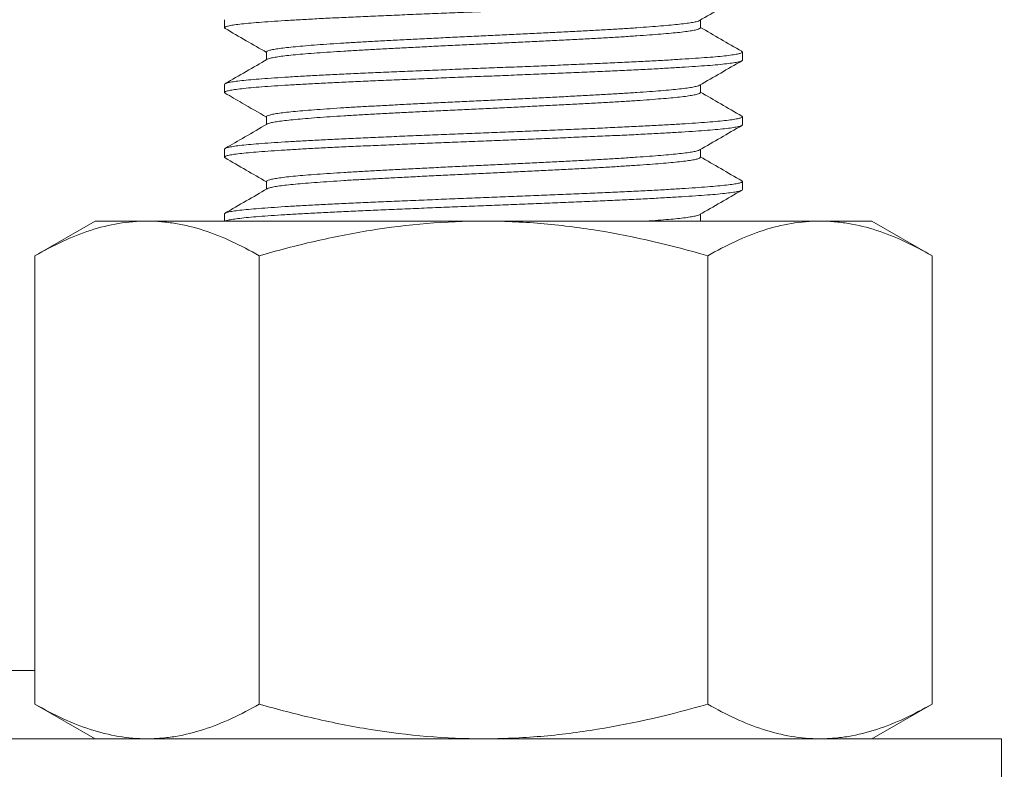
# Model space of a CAD drawing. Extents: x -114 to 357, y -144 to 297.
# Drawn here: x 126 to 128, y -2 to -1 of the extents above; entities that cross this region are included whole.
import ezdxf

# ---------------------------------------------------------------- set-up
doc = ezdxf.new("R2010")
doc.units = 0
doc.header["$LTSCALE"] = 0.1
doc.header["$MEASUREMENT"] = 0
doc.layers.get('0').update_dxf_attribs({"linetype": 'CONTINUOUS', "lineweight": 15})
doc.layers.get('DEFPOINTS').update_dxf_attribs({"linetype": 'CONTINUOUS', "lineweight": 15})
doc.layers.add('TEXT', color=7, linetype='CONTINUOUS', lineweight=15)
doc.styles.add('ROMAND', font='romand.shx', dxfattribs={"oblique": 15})
doc.dimstyles.new('ROMAND', dxfattribs={"dimscale": 21, "dimtxt": 0.125, "dimasz": 0.125, "dimexe": 0.0625, "dimexo": 0.0625, "dimgap": 0.0625, "dimtad": 0, "dimtih": 1, "dimtoh": 1, "dimdec": 3, "dimzin": 0, "dimdsep": 46, "dimlunit": 4, "dimtxsty": 'ROMAND', "dimcen": 0, "dimadec": 0, "dimazin": 0, "dimtfac": 1, "dimtdec": 3, "dimtofl": 0, "dimtmove": 0, "dimatfit": 3, "dimfxl": 0, "dimtolj": 1, "dimtzin": 0, "dimarcsym": 0})
doc.dimstyles.new('ROMAND-18', dxfattribs={"dimscale": 18, "dimtxt": 0.125, "dimasz": 0.125, "dimexe": 0.0625, "dimexo": 0.0625, "dimgap": 0.0625, "dimtad": 0, "dimtih": 1, "dimtoh": 1, "dimdec": 3, "dimzin": 0, "dimdsep": 46, "dimlunit": 4, "dimtxsty": 'ROMAND', "dimcen": 0, "dimadec": 0, "dimazin": 0, "dimtfac": 1, "dimtdec": 3, "dimtofl": 0, "dimtmove": 0, "dimatfit": 3, "dimfxl": 0, "dimtolj": 1, "dimtzin": 0, "dimarcsym": 0})

# ---------------------------------------------------------------- blocks, each defined once
blk = doc.blocks.new('*D61')
at = {"layer": 'DEFPOINTS', "color": 0}
for p in [(127.7428, -2.5346), (128.7428, -2.5346)]:
    blk.add_point(p, dxfattribs=at)
at = {"layer": 'TEXT', "color": 0, "lineweight": -2}
blk.add_line((130.2428, -2.5346), (129.4928, -2.5346), dxfattribs=at)
at = {"layer": 'TEXT', "color": 0}
blk.add_solid([(129.4928, -2.4096), (129.4928, -2.6596), (128.7428, -2.5346)], dxfattribs=at)
at = {"layer": 'TEXT', "color": 0, "insert": (134.4718, -2.5346), "char_height": 0.75, "attachment_point": 5, "style": 'ROMAND'}
blk.add_mtext('\\A1;\\A1;11{\\H0.7x;\\S1/2;}"SQ.x1"TH.\\PBOLT PLATE', dxfattribs=at)
blk = doc.blocks.new('*D62')
at = {"layer": 'DEFPOINTS', "color": 0}
for p in [(129.2929, -0.9362), (126.7352, -4.1517)]:
    blk.add_point(p, dxfattribs=at)
at = {"layer": 'TEXT', "color": 0, "lineweight": -2}
for p, q in [((120.3933, -12.1247), (126.2684, -4.7387)), ((119.6433, -12.1247), (120.3933, -12.1247))]:
    blk.add_line(p, q, dxfattribs=at)
at = {"layer": 'TEXT', "color": 0}
blk.add_solid([(126.1705, -4.6609), (126.3662, -4.8165), (126.7352, -4.1517)], dxfattribs=at)
at = {"layer": 'TEXT', "color": 0, "insert": (115.2392, -12.1247), "char_height": 0.75, "attachment_point": 5, "style": 'ROMAND'}
blk.add_mtext('\\A1;LEVELING NUT\\P(4 per post)', dxfattribs=at)
blk = doc.blocks.new('*D45')
at = {"layer": 'DEFPOINTS', "color": 0}
for p in [(122.8892, -1.0346), (117.4645, -6.5694)]:
    blk.add_point(p, dxfattribs=at)
at = {"layer": 'TEXT', "color": 0, "lineweight": -2}
for p, q in [((128.9724, 5.1721), (123.4142, -0.4989)), ((129.7224, 5.1721), (128.9724, 5.1721))]:
    blk.add_line(p, q, dxfattribs=at)
at = {"layer": 'TEXT', "color": 0}
blk.add_solid([(123.3249, -0.4114), (123.5035, -0.5864), (122.8892, -1.0346)], dxfattribs=at)
at = {"layer": 'TEXT', "color": 0, "insert": (133.0656, 5.1721), "char_height": 0.75, "attachment_point": 5, "style": 'ROMAND'}
blk.add_mtext('\\A1;∅7{\\H1.000000x;\\S3/4;}"O.D.\\P@ BOTTOM\\POF POLE', dxfattribs=at)

msp = doc.modelspace()

# ---------------------------------------------------------------- linework, layer by layer
for p, q in [((126.6319, -0.5276), (126.6319, -0.5432)), ((127.5507, -0.5432), (127.5507, -0.5284)), ((126.7131, -0.5901), (126.7131, -0.6049)), ((127.6319, -0.6057), (127.6319, -0.5901)), ((126.6319, -0.6526), (126.6319, -0.6682)), ((127.5507, -0.6682), (127.5507, -0.6534)), ((126.7131, -0.7151), (126.7131, -0.7299)), ((127.6319, -0.7307), (127.6319, -0.7151)), ((126.6319, -0.7776), (126.6319, -0.7932)), ((127.5507, -0.7932), (127.5507, -0.7784)), ((126.7131, -0.8401), (126.7131, -0.8549)), ((127.6319, -0.8557), (127.6319, -0.8401)), ((126.6319, -0.9026), (126.6319, -0.9166)), ((127.5507, -0.9166), (127.5507, -0.9034)), ((126.382, -0.9166), (126.266, -0.9836)), ((126.382, -0.9166), (126.4825, -0.9166)), ((126.4825, -0.9166), (127.132, -0.9166)), ((127.132, -0.9166), (127.7815, -0.9166)), ((127.7815, -0.9166), (127.882, -0.9166)), ((127.998, -0.9836), (127.882, -0.9166)), ((126.266, -0.9836), (126.266, -1.8496)), ((126.699, -0.9836), (126.699, -1.8496)), ((127.565, -0.9836), (127.565, -1.8496)), ((127.998, -0.9836), (127.998, -1.8496)), ((126.266, -1.8496), (126.382, -1.9166)), ((127.882, -1.9166), (127.998, -1.8496)), ((126.4825, -1.9166), (126.382, -1.9166)), ((127.132, -1.9166), (126.4825, -1.9166)), ((127.132, -1.9166), (127.7815, -1.9166)), ((127.882, -1.9166), (127.7815, -1.9166))]:
    msp.add_line(p, q)
msp.add_lwpolyline([(126.266, -1.7846), (119.5127, -1.7846)])
msp.add_lwpolyline([(126.1319, -2.0346), (128.1319, -2.0346), (128.1319, -1.9166), (126.1319, -1.9166)], close=True)
at = {"color": 8}
for points, knots in [([(127.6319, -0.4807), (127.6315, -0.4813), (127.6308, -0.4824), (127.6248, -0.4842), (127.6152, -0.4859), (127.6018, -0.4877), (127.5849, -0.4895), (127.5648, -0.4912), (127.5415, -0.4928), (127.5152, -0.4946), (127.4857, -0.4963), (127.4533, -0.4981), (127.4183, -0.4999), (127.3813, -0.5016), (127.3423, -0.5033), (127.3018, -0.505), (127.2602, -0.5068), (127.2178, -0.5085), (127.1749, -0.5103), (127.1316, -0.512), (127.088, -0.5137), (127.0444, -0.5154), (127.0013, -0.5172), (126.9592, -0.519), (126.9188, -0.5207), (126.8804, -0.5224), (126.8441, -0.5241), (126.8099, -0.5258), (126.7777, -0.5276), (126.748, -0.5293), (126.7213, -0.5311), (126.6978, -0.5328), (126.6776, -0.5345), (126.661, -0.5363), (126.648, -0.538), (126.6386, -0.5398), (126.6332, -0.5415), (126.6311, -0.5431), (126.6327, -0.5441), (126.6334, -0.5445)], [0, 0, 0, 0, 0.02723, 0.054671, 0.082216, 0.109759, 0.137192, 0.163927, 0.190676, 0.217628, 0.244681, 0.272225, 0.299662, 0.326886, 0.354123, 0.381567, 0.408622, 0.435673, 0.46262, 0.489362, 0.516592, 0.544033, 0.571578, 0.599121, 0.626554, 0.653289, 0.680039, 0.70699, 0.734043, 0.761587, 0.789024, 0.816248, 0.843485, 0.870929, 0.897984, 0.925035, 0.951982, 0.978724, 1, 1, 1, 1]), ([(127.5492, -0.5292), (127.5491, -0.5292), (127.5486, -0.5298), (127.5445, -0.531), (127.5368, -0.5328), (127.5255, -0.5346), (127.5113, -0.5363), (127.4945, -0.538), (127.475, -0.5397), (127.4529, -0.5414), (127.4282, -0.5432), (127.4011, -0.545), (127.3718, -0.5467), (127.3408, -0.5484), (127.3082, -0.5502), (127.2742, -0.5519), (127.2393, -0.5537), (127.2038, -0.5554), (127.1679, -0.5571), (127.1316, -0.5588), (127.0952, -0.5605), (127.0586, -0.5623), (127.0225, -0.5641), (126.9872, -0.5658), (126.9534, -0.5676), (126.9213, -0.5693), (126.8909, -0.571), (126.8621, -0.5727), (126.8352, -0.5745), (126.8103, -0.5762), (126.7879, -0.578), (126.7683, -0.5797), (126.7514, -0.5814), (126.7374, -0.5832), (126.7265, -0.5849), (126.7188, -0.5867), (126.7139, -0.5884), (126.7134, -0.5895), (126.7131, -0.5901)], [0, 0, 0, 0, 0.001845, 0.030633, 0.059531, 0.088426, 0.117206, 0.145253, 0.173316, 0.201591, 0.229972, 0.258869, 0.287653, 0.316213, 0.344787, 0.373578, 0.401961, 0.430341, 0.458611, 0.486666, 0.515233, 0.544021, 0.572919, 0.601814, 0.630594, 0.658641, 0.686704, 0.714978, 0.74336, 0.772257, 0.80104, 0.829601, 0.858174, 0.886966, 0.915349, 0.943729, 0.971999, 1, 1, 1, 1]), ([(127.5507, -0.5432), (127.5507, -0.5432), (127.5512, -0.5437), (127.5494, -0.5449), (127.5448, -0.5467), (127.5367, -0.5484), (127.5255, -0.5502), (127.5113, -0.552), (127.4945, -0.5537), (127.475, -0.5553), (127.4529, -0.5571), (127.4282, -0.5588), (127.4011, -0.5606), (127.3718, -0.5624), (127.3408, -0.5641), (127.3082, -0.5658), (127.2742, -0.5675), (127.2393, -0.5693), (127.2038, -0.571), (127.1679, -0.5728), (127.1316, -0.5745), (127.0952, -0.5762), (127.0586, -0.5779), (127.0225, -0.5797), (126.9872, -0.5815), (126.9534, -0.5832), (126.9213, -0.5849), (126.8909, -0.5866), (126.8621, -0.5883), (126.8352, -0.5901), (126.8103, -0.5918), (126.7879, -0.5936), (126.7683, -0.5953), (126.7514, -0.597), (126.7374, -0.5988), (126.7265, -0.6005), (126.719, -0.6023), (126.7151, -0.6035), (126.7145, -0.6041), (126.7145, -0.6041)], [0, 0, 0, 0, 0.000034, 0.028599, 0.057384, 0.08628, 0.115173, 0.143951, 0.171996, 0.200056, 0.228329, 0.256708, 0.285603, 0.314384, 0.342943, 0.371514, 0.400303, 0.428685, 0.457062, 0.48533, 0.513383, 0.541948, 0.570733, 0.599629, 0.628522, 0.657299, 0.685344, 0.713405, 0.741678, 0.770057, 0.798952, 0.827733, 0.856292, 0.884863, 0.913652, 0.942033, 0.970411, 0.998679, 1, 1, 1, 1]), ([(127.6304, -0.5887), (127.6311, -0.5892), (127.6326, -0.5902), (127.6305, -0.5918), (127.6248, -0.5935), (127.6152, -0.5953), (127.6018, -0.5971), (127.5849, -0.5988), (127.5648, -0.6005), (127.5415, -0.6022), (127.5152, -0.6039), (127.4857, -0.6057), (127.4533, -0.6075), (127.4183, -0.6092), (127.3813, -0.6109), (127.3423, -0.6127), (127.3018, -0.6144), (127.2602, -0.6162), (127.2178, -0.6179), (127.1749, -0.6196), (127.1316, -0.6213), (127.088, -0.623), (127.0444, -0.6248), (127.0013, -0.6266), (126.9592, -0.6283), (126.9188, -0.6301), (126.8804, -0.6318), (126.8441, -0.6335), (126.8099, -0.6352), (126.7777, -0.637), (126.748, -0.6387), (126.7213, -0.6405), (126.6978, -0.6422), (126.6776, -0.6439), (126.661, -0.6457), (126.6479, -0.6474), (126.6387, -0.6492), (126.6329, -0.6509), (126.6322, -0.652), (126.6319, -0.6526)], [0, 0, 0, 0, 0.0212759, 0.0485063, 0.0759467, 0.1034921, 0.1310349, 0.1584677, 0.1852025, 0.2119524, 0.2389037, 0.2659569, 0.2935011, 0.3209377, 0.348162, 0.3753985, 0.4028427, 0.4298974, 0.456949, 0.4838957, 0.510638, 0.5378683, 0.5653087, 0.5928541, 0.620397, 0.6478297, 0.6745646, 0.7013144, 0.7282658, 0.755319, 0.7828631, 0.8102997, 0.837524, 0.8647606, 0.8922047, 0.9192594, 0.9463111, 0.9732577, 1, 1, 1, 1]), ([(127.6319, -0.6057), (127.6315, -0.6063), (127.6308, -0.6074), (127.6248, -0.6092), (127.6152, -0.6109), (127.6018, -0.6127), (127.5849, -0.6145), (127.5648, -0.6162), (127.5415, -0.6178), (127.5152, -0.6196), (127.4857, -0.6213), (127.4533, -0.6231), (127.4183, -0.6249), (127.3813, -0.6266), (127.3423, -0.6283), (127.3018, -0.63), (127.2602, -0.6318), (127.2178, -0.6335), (127.1749, -0.6353), (127.1316, -0.637), (127.088, -0.6387), (127.0444, -0.6404), (127.0013, -0.6422), (126.9592, -0.644), (126.9188, -0.6457), (126.8804, -0.6474), (126.8441, -0.6491), (126.8099, -0.6508), (126.7777, -0.6526), (126.748, -0.6543), (126.7213, -0.6561), (126.6978, -0.6578), (126.6776, -0.6595), (126.661, -0.6613), (126.648, -0.663), (126.6386, -0.6648), (126.6332, -0.6665), (126.6311, -0.6681), (126.6327, -0.6691), (126.6334, -0.6695)], [0, 0, 0, 0, 0.02723, 0.05467, 0.082215, 0.109757, 0.137189, 0.163923, 0.190673, 0.217624, 0.244676, 0.27222, 0.299656, 0.32688, 0.354116, 0.381559, 0.408613, 0.435665, 0.462611, 0.489352, 0.516582, 0.544022, 0.571567, 0.599109, 0.626541, 0.653276, 0.680025, 0.706976, 0.734029, 0.761572, 0.789008, 0.816232, 0.843468, 0.870912, 0.897966, 0.925017, 0.951963, 0.978705, 1, 1, 1, 1]), ([(127.5492, -0.6542), (127.5491, -0.6542), (127.5486, -0.6548), (127.5445, -0.656), (127.5368, -0.6578), (127.5255, -0.6596), (127.5113, -0.6613), (127.4945, -0.663), (127.475, -0.6647), (127.4529, -0.6664), (127.4282, -0.6682), (127.4011, -0.67), (127.3718, -0.6717), (127.3408, -0.6734), (127.3082, -0.6752), (127.2742, -0.6769), (127.2393, -0.6787), (127.2038, -0.6804), (127.1679, -0.6821), (127.1316, -0.6838), (127.0952, -0.6855), (127.0586, -0.6873), (127.0225, -0.6891), (126.9872, -0.6908), (126.9534, -0.6926), (126.9213, -0.6943), (126.8909, -0.696), (126.8621, -0.6977), (126.8352, -0.6995), (126.8103, -0.7012), (126.7879, -0.703), (126.7683, -0.7047), (126.7514, -0.7064), (126.7374, -0.7082), (126.7265, -0.7099), (126.7187, -0.7117), (126.7143, -0.7134), (126.7125, -0.7145), (126.7131, -0.7151), (126.7131, -0.7151)], [0, 0, 0, 0, 0.001964, 0.030745, 0.059636, 0.088524, 0.117297, 0.145338, 0.173394, 0.201662, 0.230037, 0.258927, 0.287704, 0.316258, 0.344825, 0.373609, 0.401986, 0.430359, 0.458622, 0.48667, 0.515231, 0.544012, 0.572903, 0.601791, 0.630564, 0.658605, 0.686661, 0.714929, 0.743304, 0.772194, 0.800971, 0.829525, 0.858091, 0.886876, 0.915253, 0.943626, 0.971889, 0.999937, 1, 1, 1, 1]), ([(127.5507, -0.6682), (127.5507, -0.6682), (127.5512, -0.6688), (127.5494, -0.6699), (127.5448, -0.6717), (127.5367, -0.6734), (127.5255, -0.6752), (127.5113, -0.677), (127.4945, -0.6787), (127.475, -0.6803), (127.4529, -0.6821), (127.4282, -0.6838), (127.4011, -0.6856), (127.3718, -0.6874), (127.3408, -0.6891), (127.3082, -0.6908), (127.2742, -0.6925), (127.2393, -0.6943), (127.2038, -0.696), (127.1679, -0.6978), (127.1316, -0.6995), (127.0952, -0.7012), (127.0586, -0.7029), (127.0225, -0.7047), (126.9872, -0.7065), (126.9534, -0.7082), (126.9213, -0.7099), (126.8909, -0.7116), (126.8621, -0.7133), (126.8352, -0.7151), (126.8103, -0.7168), (126.7879, -0.7186), (126.7683, -0.7203), (126.7514, -0.722), (126.7374, -0.7238), (126.7265, -0.7255), (126.719, -0.7273), (126.7151, -0.7285), (126.7145, -0.7291), (126.7145, -0.7291)], [0, 0, 0, 0, 0.000003, 0.028567, 0.057351, 0.086246, 0.115138, 0.143914, 0.171958, 0.200017, 0.228288, 0.256667, 0.28556, 0.31434, 0.342897, 0.371467, 0.400255, 0.428635, 0.457012, 0.485278, 0.51333, 0.541893, 0.570677, 0.599572, 0.628464, 0.65724, 0.685284, 0.713343, 0.741614, 0.769993, 0.798886, 0.827666, 0.856223, 0.884793, 0.913582, 0.941961, 0.970338, 0.998604, 1, 1, 1, 1]), ([(127.6304, -0.7137), (127.6311, -0.7142), (127.6326, -0.7152), (127.6305, -0.7168), (127.6248, -0.7185), (127.6152, -0.7203), (127.6018, -0.7221), (127.5849, -0.7238), (127.5648, -0.7255), (127.5415, -0.7272), (127.5152, -0.7289), (127.4857, -0.7307), (127.4533, -0.7325), (127.4183, -0.7342), (127.3813, -0.7359), (127.3423, -0.7377), (127.3018, -0.7394), (127.2602, -0.7412), (127.2178, -0.7429), (127.1749, -0.7446), (127.1316, -0.7463), (127.088, -0.748), (127.0444, -0.7498), (127.0013, -0.7516), (126.9592, -0.7533), (126.9188, -0.7551), (126.8804, -0.7568), (126.8441, -0.7585), (126.8099, -0.7602), (126.7777, -0.762), (126.748, -0.7637), (126.7213, -0.7655), (126.6978, -0.7672), (126.6776, -0.7689), (126.661, -0.7707), (126.6479, -0.7724), (126.6387, -0.7742), (126.6329, -0.7759), (126.6322, -0.777), (126.6319, -0.7776)], [0, 0, 0, 0, 0.0213431, 0.0485716, 0.0760102, 0.1035537, 0.1310946, 0.1585255, 0.1852585, 0.2120065, 0.238956, 0.2660074, 0.2935496, 0.3209843, 0.3482068, 0.3754414, 0.4028837, 0.4299366, 0.4569863, 0.4839312, 0.5106716, 0.5379001, 0.5653386, 0.5928821, 0.620423, 0.6478539, 0.6745869, 0.7013349, 0.7282844, 0.7553358, 0.782878, 0.8103128, 0.8375352, 0.8647699, 0.8922121, 0.919265, 0.9463148, 0.9732596, 1, 1, 1, 1]), ([(127.6319, -0.7307), (127.6315, -0.7313), (127.6308, -0.7324), (127.6248, -0.7342), (127.6152, -0.7359), (127.6018, -0.7377), (127.5849, -0.7395), (127.5648, -0.7412), (127.5415, -0.7428), (127.5152, -0.7446), (127.4857, -0.7463), (127.4533, -0.7481), (127.4183, -0.7499), (127.3813, -0.7516), (127.3423, -0.7533), (127.3018, -0.755), (127.2602, -0.7568), (127.2178, -0.7585), (127.1749, -0.7603), (127.1316, -0.762), (127.088, -0.7637), (127.0444, -0.7654), (127.0013, -0.7672), (126.9592, -0.769), (126.9188, -0.7707), (126.8804, -0.7724), (126.8441, -0.7741), (126.8099, -0.7758), (126.7777, -0.7776), (126.748, -0.7793), (126.7213, -0.7811), (126.6978, -0.7828), (126.6776, -0.7845), (126.661, -0.7863), (126.648, -0.788), (126.6386, -0.7898), (126.6332, -0.7915), (126.6311, -0.7931), (126.6327, -0.7941), (126.6333, -0.7945)], [0, 0, 0, 0, 0.027245, 0.0547, 0.082261, 0.109818, 0.137266, 0.164015, 0.190779, 0.217745, 0.244813, 0.272372, 0.299824, 0.327063, 0.354314, 0.381773, 0.408842, 0.435908, 0.462869, 0.489626, 0.516871, 0.544326, 0.571887, 0.599444, 0.626892, 0.653641, 0.680406, 0.707371, 0.734439, 0.761998, 0.78945, 0.816689, 0.84394, 0.871399, 0.898468, 0.925534, 0.952496, 0.979252, 1, 1, 1, 1]), ([(127.5492, -0.7792), (127.5491, -0.7792), (127.5486, -0.7798), (127.5445, -0.781), (127.5368, -0.7828), (127.5255, -0.7846), (127.5113, -0.7863), (127.4945, -0.788), (127.475, -0.7897), (127.4529, -0.7914), (127.4282, -0.7932), (127.4011, -0.795), (127.3718, -0.7967), (127.3408, -0.7984), (127.3082, -0.8002), (127.2742, -0.8019), (127.2393, -0.8037), (127.2038, -0.8054), (127.1679, -0.8071), (127.1316, -0.8088), (127.0952, -0.8105), (127.0586, -0.8123), (127.0225, -0.8141), (126.9872, -0.8158), (126.9534, -0.8176), (126.9213, -0.8193), (126.8909, -0.821), (126.8621, -0.8227), (126.8352, -0.8245), (126.8103, -0.8262), (126.7879, -0.828), (126.7683, -0.8297), (126.7514, -0.8314), (126.7374, -0.8332), (126.7265, -0.8349), (126.7188, -0.8367), (126.7139, -0.8384), (126.7134, -0.8395), (126.7131, -0.8401)], [0, 0, 0, 0, 0.001996, 0.030779, 0.059671, 0.088562, 0.117336, 0.145378, 0.173436, 0.201706, 0.230082, 0.258974, 0.287752, 0.316308, 0.344876, 0.373663, 0.402041, 0.430416, 0.458681, 0.486731, 0.515292, 0.544075, 0.572968, 0.601858, 0.630632, 0.658675, 0.686733, 0.715002, 0.743379, 0.77227, 0.801049, 0.829604, 0.858173, 0.886959, 0.915337, 0.943712, 0.971977, 1, 1, 1, 1]), ([(127.5507, -0.7932), (127.5504, -0.7938), (127.5497, -0.7949), (127.5447, -0.7967), (127.5367, -0.7984), (127.5255, -0.8002), (127.5113, -0.802), (127.4945, -0.8037), (127.475, -0.8053), (127.4529, -0.8071), (127.4282, -0.8088), (127.4011, -0.8106), (127.3718, -0.8124), (127.3408, -0.8141), (127.3082, -0.8158), (127.2742, -0.8175), (127.2393, -0.8193), (127.2038, -0.821), (127.1679, -0.8228), (127.1316, -0.8245), (127.0952, -0.8262), (127.0586, -0.8279), (127.0225, -0.8297), (126.9872, -0.8315), (126.9534, -0.8332), (126.9213, -0.8349), (126.8909, -0.8366), (126.8621, -0.8383), (126.8352, -0.8401), (126.8103, -0.8418), (126.7879, -0.8436), (126.7683, -0.8453), (126.7514, -0.847), (126.7374, -0.8488), (126.7265, -0.8505), (126.719, -0.8523), (126.7151, -0.8535), (126.7145, -0.8541), (126.7145, -0.8541)], [0, 0, 0, 0, 0.02853, 0.057309, 0.086197, 0.115084, 0.143854, 0.171892, 0.199947, 0.228212, 0.256585, 0.285472, 0.314247, 0.342799, 0.371363, 0.400146, 0.42852, 0.456891, 0.485152, 0.513198, 0.541756, 0.570535, 0.599423, 0.62831, 0.65708, 0.685118, 0.713173, 0.741438, 0.769811, 0.798698, 0.827473, 0.856025, 0.884589, 0.913372, 0.941746, 0.970117, 0.998378, 1, 1, 1, 1]), ([(127.6304, -0.8387), (127.6311, -0.8392), (127.6326, -0.8402), (127.6305, -0.8418), (127.6248, -0.8435), (127.6152, -0.8453), (127.6018, -0.8471), (127.5849, -0.8488), (127.5648, -0.8505), (127.5415, -0.8522), (127.5152, -0.8539), (127.4857, -0.8557), (127.4533, -0.8575), (127.4183, -0.8592), (127.3813, -0.8609), (127.3423, -0.8627), (127.3018, -0.8644), (127.2602, -0.8662), (127.2178, -0.8679), (127.1749, -0.8696), (127.1316, -0.8713), (127.088, -0.873), (127.0444, -0.8748), (127.0013, -0.8766), (126.9592, -0.8783), (126.9188, -0.8801), (126.8804, -0.8818), (126.8441, -0.8835), (126.8099, -0.8852), (126.7777, -0.887), (126.748, -0.8887), (126.7213, -0.8905), (126.6978, -0.8922), (126.6776, -0.8939), (126.661, -0.8957), (126.6479, -0.8974), (126.6387, -0.8992), (126.6329, -0.9009), (126.6322, -0.902), (126.6319, -0.9026)], [0, 0, 0, 0, 0.021169, 0.048402, 0.075846, 0.103394, 0.13094, 0.158376, 0.185113, 0.211866, 0.23882, 0.265877, 0.293424, 0.320863, 0.348091, 0.37533, 0.402777, 0.429835, 0.45689, 0.483839, 0.510584, 0.537818, 0.565261, 0.59281, 0.620355, 0.647791, 0.674529, 0.701282, 0.728236, 0.755292, 0.782839, 0.810279, 0.837506, 0.864746, 0.892193, 0.919251, 0.946305, 0.973255, 1, 1, 1, 1]), ([(127.6319, -0.8557), (127.6315, -0.8563), (127.6308, -0.8574), (127.6248, -0.8592), (127.6152, -0.8609), (127.6018, -0.8627), (127.5849, -0.8645), (127.5648, -0.8662), (127.5415, -0.8678), (127.5152, -0.8696), (127.4857, -0.8713), (127.4533, -0.8731), (127.4183, -0.8749), (127.3813, -0.8766), (127.3423, -0.8783), (127.3018, -0.88), (127.2602, -0.8818), (127.2178, -0.8835), (127.1749, -0.8853), (127.1316, -0.887), (127.088, -0.8887), (127.0444, -0.8904), (127.0013, -0.8922), (126.9592, -0.894), (126.9188, -0.8957), (126.8804, -0.8974), (126.8441, -0.8991), (126.8099, -0.9008), (126.7777, -0.9026), (126.748, -0.9043), (126.7213, -0.9061), (126.6978, -0.9078), (126.6776, -0.9095), (126.661, -0.9113), (126.648, -0.913), (126.6386, -0.9148), (126.6349, -0.916), (126.6336, -0.9165), (126.6336, -0.9166)], [0, 0, 0, 0, 0.0272283, 0.0546667, 0.0822101, 0.1097509, 0.1371816, 0.1639145, 0.1906624, 0.2176117, 0.244663, 0.2722051, 0.2996397, 0.3268619, 0.3540965, 0.3815386, 0.4085913, 0.4356409, 0.4625856, 0.4893259, 0.5165543, 0.5439927, 0.571536, 0.5990768, 0.6265076, 0.6532404, 0.6799883, 0.7069377, 0.7339889, 0.761531, 0.7889656, 0.8161879, 0.8434224, 0.8708645, 0.8979172, 0.9249669, 0.9519116, 0.95287, 0.95287, 0.95287, 0.95287]), ([(127.5492, -0.9042), (127.5491, -0.9042), (127.5486, -0.9048), (127.5445, -0.906), (127.5368, -0.9078), (127.5255, -0.9096), (127.5113, -0.9113), (127.4945, -0.913), (127.475, -0.9147), (127.4598, -0.9159), (127.4515, -0.9165), (127.451, -0.9166)], [0, 0, 0, 0, 0.001996, 0.0307786, 0.0596714, 0.0885615, 0.117336, 0.1453782, 0.1734362, 0.2017057, 0.203666, 0.203666, 0.203666, 0.203666])]:
    msp.add_open_spline(points, degree=3, knots=knots, dxfattribs=at)
for points, knots in [([(127.5493, -0.5292), (127.5628, -0.5213), (127.59, -0.5056), (127.6171, -0.4899), (127.6307, -0.482)], [0, 0, 0, 0, 0.499908, 1, 1, 1, 1]), ([(126.633, -0.5445), (126.6466, -0.5524), (126.6733, -0.5678), (126.7, -0.5833), (126.7131, -0.5909)], [0, 0, 0, 0, 0.508809, 1, 1, 1, 1]), ([(127.6307, -0.5887), (127.6171, -0.5809), (127.5904, -0.5654), (127.5638, -0.55), (127.5507, -0.5424)], [0, 0, 0, 0, 0.50881, 1, 1, 1, 1]), ([(126.7145, -0.6041), (126.7009, -0.6119), (126.6737, -0.6277), (126.6466, -0.6434), (126.633, -0.6512)], [0, 0, 0, 0, 0.499907, 1, 1, 1, 1]), ([(127.5493, -0.6542), (127.5628, -0.6463), (127.59, -0.6306), (127.6171, -0.6149), (127.6307, -0.607)], [0, 0, 0, 0, 0.499909, 1, 1, 1, 1]), ([(126.633, -0.6695), (126.6441, -0.6759), (126.6707, -0.6913), (126.6974, -0.7068), (126.7131, -0.7159)], [0, 0, 0, 0, 0.41333, 1, 1, 1, 1]), ([(127.6307, -0.7137), (127.6171, -0.7059), (127.5904, -0.6904), (127.5638, -0.675), (127.5507, -0.6674)], [0, 0, 0, 0, 0.508846, 1, 1, 1, 1]), ([(126.7144, -0.7291), (126.7, -0.7374), (126.6729, -0.7532), (126.6458, -0.7689), (126.633, -0.7762)], [0, 0, 0, 0, 0.531225, 1, 1, 1, 1]), ([(127.5493, -0.7792), (127.5629, -0.7713), (127.59, -0.7556), (127.6171, -0.7399), (127.6307, -0.732)], [0, 0, 0, 0, 0.499907, 1, 1, 1, 1]), ([(126.633, -0.7945), (126.6465, -0.8023), (126.6732, -0.8178), (126.6999, -0.8333), (126.7131, -0.8409)], [0, 0, 0, 0, 0.50843, 1, 1, 1, 1]), ([(127.6307, -0.8387), (127.6171, -0.8309), (127.5905, -0.8154), (127.5638, -0.8), (127.5507, -0.7924)], [0, 0, 0, 0, 0.508673, 1, 1, 1, 1]), ([(126.7144, -0.8541), (126.7009, -0.862), (126.6737, -0.8777), (126.6466, -0.8934), (126.633, -0.9012)], [0, 0, 0, 0, 0.499908, 1, 1, 1, 1]), ([(127.5493, -0.9041), (127.5629, -0.8963), (127.59, -0.8806), (127.6172, -0.8649), (127.6307, -0.857)], [0, 0, 0, 0, 0.4999136, 1, 1, 1, 1]), ([(126.266, -0.9836), (126.3014, -0.9631), (126.3371, -0.9463), (126.4092, -0.9229), (126.4456, -0.9166), (126.4825, -0.9166)], [0, 0, 0, 0, 0.5, 0.5, 1, 1, 1, 1]), ([(126.4825, -0.9166), (126.4917, -0.9166), (126.5009, -0.917), (126.5193, -0.9185), (126.5284, -0.9197), (126.5558, -0.9243), (126.5739, -0.9288), (126.628, -0.9463), (126.6636, -0.9632), (126.699, -0.9836)], [0, 0, 0, 0, 0.125, 0.125, 0.25, 0.25, 0.5, 0.5, 1, 1, 1, 1]), ([(126.699, -0.9836), (126.7342, -0.9734), (126.7699, -0.964), (126.8417, -0.9475), (126.8777, -0.9403), (126.986, -0.9229), (127.0587, -0.9166), (127.132, -0.9166)], [0, 0, 0, 0, 0.25, 0.25, 0.5, 0.5, 1, 1, 1, 1]), ([(127.132, -0.9166), (127.1686, -0.9166), (127.2055, -0.9181), (127.2792, -0.9243), (127.3157, -0.9289), (127.424, -0.9465), (127.495, -0.9633), (127.565, -0.9836)], [0, 0, 0, 0, 0.25, 0.25, 0.5, 0.5, 1, 1, 1, 1]), ([(127.565, -0.9836), (127.6004, -0.9631), (127.6361, -0.9463), (127.7082, -0.9229), (127.7446, -0.9166), (127.7815, -0.9166)], [0, 0, 0, 0, 0.5, 0.5, 1, 1, 1, 1]), ([(127.7815, -0.9166), (127.7907, -0.9166), (127.7999, -0.917), (127.8183, -0.9185), (127.8275, -0.9197), (127.8548, -0.9243), (127.873, -0.9288), (127.9271, -0.9463), (127.9627, -0.9632), (127.998, -0.9836)], [0, 0, 0, 0, 0.125, 0.125, 0.25, 0.25, 0.5, 0.5, 1, 1, 1, 1]), ([(126.266, -1.8496), (126.3014, -1.87), (126.3371, -1.8869), (126.4092, -1.9102), (126.4456, -1.9166), (126.4825, -1.9166)], [0, 0, 0, 0, 0.5, 0.5, 1, 1, 1, 1]), ([(126.4825, -1.9166), (126.4917, -1.9166), (126.5009, -1.9162), (126.5193, -1.9146), (126.5284, -1.9135), (126.5558, -1.9089), (126.5739, -1.9043), (126.628, -1.8868), (126.6636, -1.87), (126.699, -1.8496)], [0, 0, 0, 0, 0.125, 0.125, 0.25, 0.25, 0.5, 0.5, 1, 1, 1, 1]), ([(126.699, -1.8496), (126.7342, -1.8598), (126.7699, -1.8691), (126.8417, -1.8856), (126.8777, -1.8928), (126.986, -1.9103), (127.0587, -1.9166), (127.132, -1.9166)], [0, 0, 0, 0, 0.25, 0.25, 0.5, 0.5, 1, 1, 1, 1]), ([(127.132, -1.9166), (127.1686, -1.9166), (127.2055, -1.915), (127.2792, -1.9088), (127.3157, -1.9042), (127.424, -1.8866), (127.495, -1.8698), (127.565, -1.8496)], [0, 0, 0, 0, 0.25, 0.25, 0.5, 0.5, 1, 1, 1, 1]), ([(127.565, -1.8496), (127.6004, -1.87), (127.6361, -1.8869), (127.7082, -1.9102), (127.7446, -1.9166), (127.7815, -1.9166)], [0, 0, 0, 0, 0.5, 0.5, 1, 1, 1, 1]), ([(127.7815, -1.9166), (127.7907, -1.9166), (127.7999, -1.9162), (127.8183, -1.9146), (127.8275, -1.9135), (127.8548, -1.9089), (127.873, -1.9043), (127.9271, -1.8868), (127.9627, -1.87), (127.998, -1.8496)], [0, 0, 0, 0, 0.125, 0.125, 0.25, 0.25, 0.5, 0.5, 1, 1, 1, 1])]:
    msp.add_open_spline(points, degree=3, knots=knots)

# ---------------------------------------------------------------- dimensions: what is measured, and where the dimension line sits
at = {"layer": 'TEXT'}
for p1, p2, text, dimstyle, picture, middle in [((117.4645, -6.5694), (122.8892, -1.0346), '<>O.D.\\P@ BOTTOM\\POF POLE', 'ROMAND', '*D45', (133.0656, 5.1721)), ((129.2929, -0.9362), (126.7352, -4.1517), 'LEVELING NUT\\P(4 per post)', 'ROMAND-18', '*D62', (115.2392, -12.1247))]:
    dim = msp.add_diameter_dim_2p(p1=p1, p2=p2, text=text, dimstyle=dimstyle, override={"dimscale": 6}, dxfattribs=at)
    dim.commit()
    dim.dimension.update_dxf_attribs({"geometry": picture, "text_midpoint": middle, "dimtype": 163})
dim = msp.add_diameter_dim_2p(p1=(127.7428, -2.5346), p2=(128.7428, -2.5346), text='\\A1;11{\\H0.7x;\\S1/2;}"SQ.x1"TH.\\PBOLT PLATE', dimstyle='ROMAND-18', override={"dimscale": 6}, dxfattribs=at)
dim.commit()
dim.dimension.update_dxf_attribs({"geometry": '*D61', "text_midpoint": (134.4718, -2.5346)})

doc.saveas('drawing.dxf')
